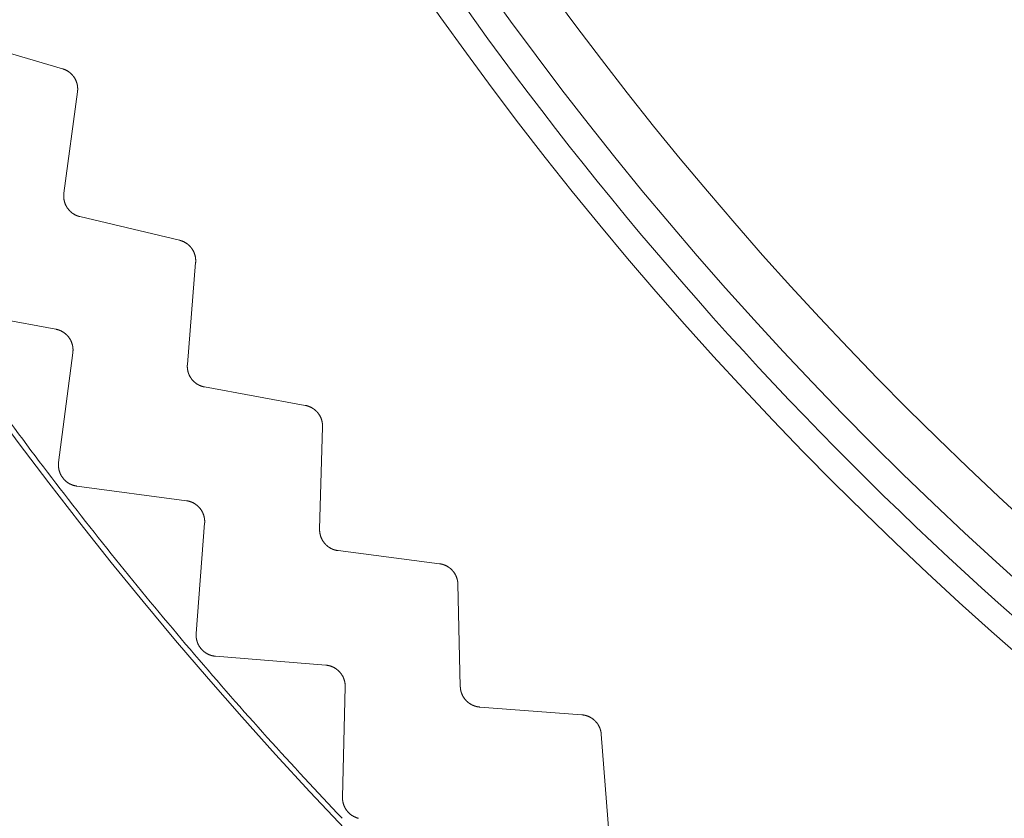
# Model space of a CAD drawing. Units: inches. Extents: x -6 to 103, y -12 to 70.
# Drawn here: x 31 to 31, y 10 to 10 of the extents above; entities that cross this region are included whole.
import ezdxf

# ---------------------------------------------------------------- set-up
doc = ezdxf.new("R2010")
doc.units = ezdxf.units.IN
doc.header["$MEASUREMENT"] = 0
doc.layers.add('1', color=7, linetype='Continuous', lineweight=0)
doc.layers.add('2', color=7, linetype='Continuous', lineweight=0)
doc.layers.add('9', color=7, linetype='Continuous')
doc.styles.add('DC_TEXTSTYLE5', font='arial.ttf', dxfattribs={"height": 0.8})
doc.dimstyles.get("Standard").update_dxf_attribs({"dimtxt": 0.18, "dimasz": 0.18, "dimexe": 0.18, "dimexo": 0.0625, "dimgap": 0.09, "dimtad": 0, "dimtih": 1, "dimtoh": 1, "dimdec": 4, "dimzin": 0, "dimdsep": 46, "dimtxsty": 'Standard', "dimcen": 0.09, "dimadec": 0, "dimazin": 0, "dimtfac": 1, "dimtdec": 4, "dimtofl": 0, "dimtmove": 0, "dimatfit": 3, "dimfxl": 0, "dimtolj": 1, "dimtzin": 0, "dimarcsym": 0})

# ---------------------------------------------------------------- blocks, each defined once
blk = doc.blocks.new('SE2')
at = {"layer": '9', "color": 7, "linetype": 'Continuous', "lineweight": 0, "ltscale": 0.125}
for p, q in [((186.50962, 107.67288), (186.41658, 107.70019)), ((186.5109, 107.55494), (186.5238, 107.65105)), ((186.62043, 107.51044), (186.52609, 107.53284)), ((186.62789, 107.39273), (186.63574, 107.48938)), ((186.50324, 107.42617), (186.40021, 107.44549)), ((186.50591, 107.3), (186.51938, 107.40396)), ((186.7396, 107.35402), (186.64422, 107.37145)), ((186.75321, 107.23686), (186.75599, 107.33378)), ((186.62698, 107.26373), (186.52308, 107.27763)), ((186.63625, 107.13788), (186.64426, 107.24239)), ((186.86679, 107.20404), (186.77063, 107.21646)), ((186.88651, 107.08776), (186.88422, 107.1847)), ((186.75905, 107.10798), (186.65457, 107.11643)), ((186.7749, 106.98279), (186.77742, 107.08758)), ((187.00166, 107.06093), (186.90498, 107.0683)), ((187.02744, 106.94584), (187.02007, 107.04252))]:
    blk.add_line(p, q, dxfattribs=at)
at = {"layer": '9', "color": 7, "linetype": 'Continuous', "lineweight": 0, "ltscale": 0.125, "flags": 128}
for points in [[(186.50962, 107.67288), (186.50984, 107.67282), (186.51007, 107.67275), (186.51029, 107.67267), (186.51051, 107.6726), (186.51074, 107.67252), (186.51096, 107.67244), (186.51118, 107.67235), (186.5114, 107.67227), (186.51162, 107.67218), (186.51184, 107.67209), (186.51205, 107.67199), (186.51227, 107.67189), (186.51248, 107.67179), (186.5127, 107.67169), (186.51291, 107.67159), (186.51312, 107.67148), (186.51333, 107.67137), (186.51354, 107.67126), (186.51375, 107.67115), (186.51395, 107.67103), (186.51416, 107.67091), (186.51436, 107.67079), (186.51456, 107.67067), (186.51476, 107.67054), (186.51496, 107.67041), (186.51515, 107.67028), (186.51535, 107.67015), (186.51554, 107.67001), (186.51573, 107.66988), (186.51592, 107.66974), (186.51611, 107.6696), (186.5163, 107.66945), (186.51648, 107.66931), (186.51666, 107.66916), (186.51685, 107.66901), (186.51703, 107.66885), (186.5172, 107.6687), (186.51738, 107.66854), (186.51756, 107.66838), (186.51773, 107.66822), (186.5179, 107.66805), (186.51807, 107.66789), (186.51823, 107.66772), (186.5184, 107.66755), (186.51856, 107.66738), (186.51872, 107.66721), (186.51888, 107.66703), (186.51904, 107.66685), (186.51919, 107.66667), (186.51935, 107.66649), (186.5195, 107.66631), (186.51965, 107.66613), (186.51979, 107.66594), (186.51993, 107.66576), (186.52008, 107.66557), (186.52021, 107.66538), (186.52035, 107.66518), (186.52048, 107.66499), (186.52062, 107.6648), (186.52075, 107.6646), (186.52087, 107.6644), (186.521, 107.6642), (186.52112, 107.664), (186.52124, 107.6638), (186.52136, 107.66359), (186.52147, 107.66338), (186.52159, 107.66318), (186.5217, 107.66297), (186.52181, 107.66276), (186.52191, 107.66255), (186.52202, 107.66233), (186.52212, 107.66212), (186.52221, 107.6619), (186.52231, 107.66169), (186.5224, 107.66147), (186.52249, 107.66125), (186.52258, 107.66103), (186.52267, 107.66081), (186.52275, 107.66059), (186.52283, 107.66037), (186.52291, 107.66014), (186.52298, 107.65992), (186.52306, 107.6597), (186.52312, 107.65947), (186.52319, 107.65925), (186.52326, 107.65902), (186.52332, 107.65879), (186.52337, 107.65856), (186.52343, 107.65833), (186.52348, 107.65811), (186.52353, 107.65787), (186.52358, 107.65764), (186.52363, 107.65741), (186.52367, 107.65718), (186.52371, 107.65695), (186.52374, 107.65671), (186.52378, 107.65648), (186.52381, 107.65624), (186.52384, 107.65601), (186.52386, 107.65577), (186.52389, 107.65554), (186.52391, 107.6553), (186.52393, 107.65507), (186.52394, 107.65483), (186.52395, 107.65459), (186.52396, 107.65436), (186.52397, 107.65412), (186.52397, 107.65388), (186.52397, 107.65365), (186.52397, 107.65341), (186.52397, 107.65318), (186.52396, 107.65294), (186.52395, 107.65271), (186.52394, 107.65247), (186.52392, 107.65223), (186.5239, 107.652), (186.52388, 107.65176), (186.52385, 107.65152), (186.52383, 107.65128), (186.5238, 107.65105)], [(186.5109, 107.55494), (186.51087, 107.5547), (186.51084, 107.55446), (186.51082, 107.55422), (186.5108, 107.55397), (186.51078, 107.55373), (186.51076, 107.55348), (186.51075, 107.55324), (186.51074, 107.553), (186.51073, 107.55275), (186.51073, 107.55251), (186.51073, 107.55226), (186.51073, 107.55201), (186.51073, 107.55177), (186.51074, 107.55152), (186.51075, 107.55128), (186.51077, 107.55103), (186.51078, 107.55079), (186.5108, 107.55054), (186.51082, 107.5503), (186.51085, 107.55006), (186.51088, 107.54981), (186.51091, 107.54957), (186.51094, 107.54933), (186.51098, 107.54909), (186.51102, 107.54885), (186.51107, 107.54861), (186.51111, 107.54837), (186.51116, 107.54813), (186.51121, 107.54789), (186.51127, 107.54765), (186.51133, 107.54741), (186.51139, 107.54718), (186.51145, 107.54694), (186.51152, 107.54671), (186.51159, 107.54647), (186.51166, 107.54624), (186.51174, 107.546), (186.51182, 107.54577), (186.5119, 107.54554), (186.51198, 107.54531), (186.51207, 107.54508), (186.51216, 107.54485), (186.51225, 107.54462), (186.51235, 107.5444), (186.51245, 107.54417), (186.51255, 107.54395), (186.51265, 107.54373), (186.51276, 107.54351), (186.51286, 107.54329), (186.51298, 107.54307), (186.51309, 107.54285), (186.51321, 107.54264), (186.51332, 107.54242), (186.51345, 107.54221), (186.51357, 107.542), (186.5137, 107.54179), (186.51383, 107.54159), (186.51396, 107.54138), (186.51409, 107.54118), (186.51423, 107.54098), (186.51437, 107.54078), (186.51451, 107.54058), (186.51466, 107.54038), (186.51481, 107.54018), (186.51496, 107.53999), (186.51511, 107.5398), (186.51526, 107.53961), (186.51542, 107.53942), (186.51558, 107.53923), (186.51574, 107.53905), (186.5159, 107.53886), (186.51607, 107.53868), (186.51624, 107.5385), (186.51641, 107.53833), (186.51658, 107.53815), (186.51675, 107.53798), (186.51693, 107.53781), (186.51711, 107.53764), (186.51729, 107.53748), (186.51747, 107.53731), (186.51765, 107.53715), (186.51784, 107.53699), (186.51803, 107.53684), (186.51822, 107.53669), (186.51841, 107.53653), (186.5186, 107.53639), (186.5188, 107.53624), (186.51899, 107.53609), (186.51919, 107.53595), (186.5194, 107.53581), (186.5196, 107.53567), (186.5198, 107.53554), (186.52001, 107.53541), (186.52022, 107.53528), (186.52043, 107.53515), (186.52064, 107.53503), (186.52085, 107.5349), (186.52107, 107.53478), (186.52128, 107.53467), (186.5215, 107.53455), (186.52172, 107.53444), (186.52194, 107.53433), (186.52216, 107.53422), (186.52238, 107.53412), (186.5226, 107.53402), (186.52283, 107.53392), (186.52305, 107.53383), (186.52328, 107.53373), (186.5235, 107.53364), (186.52373, 107.53356), (186.52396, 107.53347), (186.5242, 107.53339), (186.52443, 107.53331), (186.52466, 107.53324), (186.5249, 107.53316), (186.52514, 107.53309), (186.52538, 107.53303), (186.52561, 107.53296), (186.52585, 107.5329), (186.52609, 107.53284)], [(186.62043, 107.51044), (186.62066, 107.51038), (186.62089, 107.51032), (186.62112, 107.51026), (186.62135, 107.5102), (186.62157, 107.51013), (186.6218, 107.51006), (186.62202, 107.50999), (186.62225, 107.50992), (186.62247, 107.50984), (186.62269, 107.50976), (186.62291, 107.50967), (186.62313, 107.50959), (186.62335, 107.5095), (186.62357, 107.50941), (186.62379, 107.50932), (186.62401, 107.50922), (186.62422, 107.50912), (186.62444, 107.50902), (186.62465, 107.50892), (186.62486, 107.50881), (186.62507, 107.50871), (186.62528, 107.5086), (186.62549, 107.50848), (186.62569, 107.50837), (186.6259, 107.50825), (186.6261, 107.50813), (186.6263, 107.50801), (186.6265, 107.50788), (186.6267, 107.50776), (186.6269, 107.50763), (186.62709, 107.5075), (186.62729, 107.50736), (186.62748, 107.50722), (186.62767, 107.50709), (186.62786, 107.50694), (186.62805, 107.5068), (186.62823, 107.50665), (186.62842, 107.50651), (186.6286, 107.50636), (186.62878, 107.5062), (186.62896, 107.50605), (186.62914, 107.50589), (186.62931, 107.50573), (186.62949, 107.50557), (186.62966, 107.50541), (186.62983, 107.50525), (186.63, 107.50508), (186.63016, 107.50491), (186.63032, 107.50474), (186.63049, 107.50457), (186.63065, 107.50439), (186.6308, 107.50422), (186.63096, 107.50404), (186.63111, 107.50386), (186.63126, 107.50368), (186.63141, 107.5035), (186.63156, 107.50331), (186.6317, 107.50313), (186.63184, 107.50294), (186.63198, 107.50275), (186.63212, 107.50256), (186.63225, 107.50236), (186.63239, 107.50217), (186.63252, 107.50197), (186.63265, 107.50177), (186.63277, 107.50157), (186.6329, 107.50137), (186.63302, 107.50117), (186.63314, 107.50096), (186.63325, 107.50076), (186.63337, 107.50055), (186.63348, 107.50034), (186.63359, 107.50013), (186.6337, 107.49992), (186.6338, 107.49971), (186.6339, 107.4995), (186.634, 107.49928), (186.6341, 107.49907), (186.63419, 107.49885), (186.63429, 107.49863), (186.63438, 107.49841), (186.63446, 107.49819), (186.63455, 107.49797), (186.63463, 107.49775), (186.63471, 107.49753), (186.63478, 107.49731), (186.63485, 107.49708), (186.63492, 107.49686), (186.63499, 107.49663), (186.63506, 107.49641), (186.63512, 107.49618), (186.63518, 107.49595), (186.63524, 107.49572), (186.63529, 107.49549), (186.63534, 107.49526), (186.63539, 107.49503), (186.63544, 107.4948), (186.63548, 107.49456), (186.63552, 107.49433), (186.63556, 107.4941), (186.63559, 107.49386), (186.63563, 107.49363), (186.63566, 107.49339), (186.63568, 107.49316), (186.63571, 107.49292), (186.63573, 107.49269), (186.63575, 107.49245), (186.63577, 107.49222), (186.63578, 107.49198), (186.63579, 107.49174), (186.6358, 107.49151), (186.6358, 107.49127), (186.6358, 107.49104), (186.6358, 107.4908), (186.6358, 107.49057), (186.63579, 107.49033), (186.63578, 107.49009), (186.63577, 107.48985), (186.63576, 107.48961), (186.63574, 107.48938)], [(186.51938, 107.40396), (186.51941, 107.4042), (186.51943, 107.40445), (186.51946, 107.4047), (186.51948, 107.40495), (186.5195, 107.40521), (186.51951, 107.40546), (186.51952, 107.40571), (186.51953, 107.40596), (186.51954, 107.40621), (186.51954, 107.40647), (186.51954, 107.40672), (186.51953, 107.40697), (186.51953, 107.40722), (186.51952, 107.40748), (186.5195, 107.40773), (186.51949, 107.40798), (186.51947, 107.40823), (186.51944, 107.40848), (186.51942, 107.40873), (186.51939, 107.40899), (186.51936, 107.40924), (186.51932, 107.40948), (186.51928, 107.40973), (186.51924, 107.40998), (186.5192, 107.41023), (186.51915, 107.41048), (186.5191, 107.41072), (186.51904, 107.41097), (186.51898, 107.41121), (186.51892, 107.41145), (186.51886, 107.4117), (186.51879, 107.41194), (186.51872, 107.41218), (186.51865, 107.41242), (186.51857, 107.41266), (186.51849, 107.4129), (186.51841, 107.41314), (186.51833, 107.41338), (186.51824, 107.41362), (186.51815, 107.41385), (186.51805, 107.41409), (186.51796, 107.41432), (186.51786, 107.41455), (186.51775, 107.41478), (186.51765, 107.41501), (186.51754, 107.41524), (186.51743, 107.41547), (186.51731, 107.41569), (186.5172, 107.41591), (186.51708, 107.41614), (186.51696, 107.41636), (186.51683, 107.41657), (186.5167, 107.41679), (186.51657, 107.41701), (186.51644, 107.41722), (186.5163, 107.41743), (186.51617, 107.41764), (186.51602, 107.41785), (186.51588, 107.41805), (186.51573, 107.41826), (186.51558, 107.41846), (186.51543, 107.41866), (186.51528, 107.41886), (186.51512, 107.41906), (186.51496, 107.41926), (186.5148, 107.41945), (186.51463, 107.41964), (186.51447, 107.41983), (186.5143, 107.42002), (186.51413, 107.4202), (186.51395, 107.42039), (186.51378, 107.42057), (186.5136, 107.42075), (186.51342, 107.42092), (186.51323, 107.4211), (186.51305, 107.42127), (186.51286, 107.42144), (186.51267, 107.4216), (186.51248, 107.42177), (186.51229, 107.42193), (186.5121, 107.42209), (186.5119, 107.42224), (186.5117, 107.4224), (186.5115, 107.42255), (186.5113, 107.4227), (186.51109, 107.42284), (186.51089, 107.42299), (186.51068, 107.42313), (186.51047, 107.42327), (186.51025, 107.4234), (186.51004, 107.42354), (186.50982, 107.42367), (186.50961, 107.4238), (186.50939, 107.42392), (186.50917, 107.42405), (186.50894, 107.42417), (186.50872, 107.42428), (186.5085, 107.4244), (186.50827, 107.42451), (186.50804, 107.42462), (186.50781, 107.42472), (186.50758, 107.42483), (186.50735, 107.42493), (186.50712, 107.42502), (186.50689, 107.42512), (186.50665, 107.42521), (186.50642, 107.42529), (186.50618, 107.42538), (186.50594, 107.42546), (186.5057, 107.42554), (186.50545, 107.42562), (186.50521, 107.42569), (186.50497, 107.42576), (186.50472, 107.42583), (186.50448, 107.42589), (186.50423, 107.42595), (186.50398, 107.42601), (186.50373, 107.42607), (186.50349, 107.42612), (186.50324, 107.42617)], [(186.62789, 107.39273), (186.62787, 107.39248), (186.62786, 107.39224), (186.62785, 107.392), (186.62784, 107.39175), (186.62783, 107.39151), (186.62783, 107.39126), (186.62783, 107.39102), (186.62783, 107.39077), (186.62784, 107.39053), (186.62784, 107.39028), (186.62786, 107.39004), (186.62787, 107.38979), (186.62789, 107.38955), (186.62791, 107.3893), (186.62793, 107.38906), (186.62796, 107.38882), (186.62799, 107.38857), (186.62802, 107.38833), (186.62806, 107.38809), (186.6281, 107.38784), (186.62814, 107.3876), (186.62818, 107.38736), (186.62823, 107.38712), (186.62828, 107.38688), (186.62833, 107.38664), (186.62839, 107.38641), (186.62845, 107.38617), (186.62851, 107.38593), (186.62857, 107.3857), (186.62864, 107.38546), (186.62871, 107.38523), (186.62878, 107.385), (186.62886, 107.38476), (186.62894, 107.38453), (186.62902, 107.3843), (186.62911, 107.38407), (186.62919, 107.38384), (186.62928, 107.38362), (186.62938, 107.38339), (186.62947, 107.38316), (186.62957, 107.38294), (186.62967, 107.38272), (186.62978, 107.38249), (186.62989, 107.38227), (186.63, 107.38205), (186.63011, 107.38183), (186.63022, 107.38162), (186.63034, 107.3814), (186.63046, 107.38119), (186.63058, 107.38098), (186.63071, 107.38077), (186.63084, 107.38056), (186.63097, 107.38035), (186.6311, 107.38015), (186.63123, 107.37994), (186.63137, 107.37974), (186.63151, 107.37954), (186.63165, 107.37935), (186.6318, 107.37915), (186.63195, 107.37895), (186.6321, 107.37876), (186.63225, 107.37857), (186.6324, 107.37838), (186.63256, 107.37819), (186.63272, 107.37801), (186.63288, 107.37782), (186.63305, 107.37764), (186.63321, 107.37746), (186.63338, 107.37728), (186.63355, 107.3771), (186.63373, 107.37693), (186.6339, 107.37676), (186.63408, 107.37659), (186.63426, 107.37642), (186.63444, 107.37626), (186.63462, 107.37609), (186.63481, 107.37593), (186.63499, 107.37577), (186.63518, 107.37562), (186.63537, 107.37547), (186.63556, 107.37531), (186.63576, 107.37517), (186.63595, 107.37502), (186.63615, 107.37488), (186.63635, 107.37474), (186.63655, 107.3746), (186.63675, 107.37446), (186.63696, 107.37433), (186.63717, 107.3742), (186.63737, 107.37407), (186.63758, 107.37394), (186.6378, 107.37382), (186.63801, 107.37369), (186.63822, 107.37358), (186.63844, 107.37346), (186.63866, 107.37335), (186.63888, 107.37323), (186.6391, 107.37313), (186.63932, 107.37302), (186.63954, 107.37292), (186.63976, 107.37282), (186.63999, 107.37272), (186.64021, 107.37263), (186.64044, 107.37253), (186.64067, 107.37244), (186.6409, 107.37236), (186.64113, 107.37228), (186.64136, 107.37219), (186.64159, 107.37212), (186.64182, 107.37204), (186.64206, 107.37197), (186.6423, 107.3719), (186.64253, 107.37183), (186.64277, 107.37177), (186.64301, 107.37171), (186.64325, 107.37165), (186.64349, 107.3716), (186.64373, 107.37155), (186.64397, 107.3715), (186.64422, 107.37145)], [(186.7396, 107.35402), (186.73983, 107.35397), (186.74006, 107.35393), (186.7403, 107.35388), (186.74053, 107.35382), (186.74075, 107.35377), (186.74098, 107.35371), (186.74121, 107.35365), (186.74144, 107.35359), (186.74167, 107.35352), (186.74189, 107.35345), (186.74212, 107.35338), (186.74234, 107.35331), (186.74257, 107.35323), (186.74279, 107.35315), (186.74301, 107.35307), (186.74323, 107.35299), (186.74345, 107.3529), (186.74367, 107.35281), (186.74389, 107.35272), (186.74411, 107.35263), (186.74432, 107.35253), (186.74454, 107.35243), (186.74475, 107.35233), (186.74496, 107.35222), (186.74517, 107.35212), (186.74538, 107.35201), (186.74559, 107.3519), (186.7458, 107.35178), (186.746, 107.35167), (186.7462, 107.35155), (186.74641, 107.35143), (186.74661, 107.3513), (186.74681, 107.35117), (186.747, 107.35105), (186.7472, 107.35091), (186.74739, 107.35078), (186.74759, 107.35065), (186.74778, 107.35051), (186.74797, 107.35037), (186.74816, 107.35022), (186.74835, 107.35008), (186.74853, 107.34993), (186.74871, 107.34978), (186.7489, 107.34963), (186.74908, 107.34948), (186.74925, 107.34932), (186.74943, 107.34916), (186.74961, 107.349), (186.74978, 107.34884), (186.74995, 107.34868), (186.75012, 107.34851), (186.75028, 107.34835), (186.75045, 107.34818), (186.75061, 107.348), (186.75077, 107.34783), (186.75093, 107.34766), (186.75108, 107.34748), (186.75124, 107.3473), (186.75139, 107.34712), (186.75154, 107.34694), (186.75168, 107.34676), (186.75183, 107.34657), (186.75197, 107.34638), (186.75211, 107.34619), (186.75225, 107.346), (186.75239, 107.34581), (186.75252, 107.34561), (186.75265, 107.34542), (186.75278, 107.34522), (186.75291, 107.34502), (186.75304, 107.34482), (186.75316, 107.34462), (186.75328, 107.34441), (186.7534, 107.34421), (186.75351, 107.344), (186.75363, 107.34379), (186.75374, 107.34358), (186.75385, 107.34337), (186.75395, 107.34316), (186.75405, 107.34295), (186.75415, 107.34274), (186.75425, 107.34252), (186.75435, 107.34231), (186.75444, 107.34209), (186.75453, 107.34187), (186.75462, 107.34165), (186.7547, 107.34143), (186.75478, 107.34121), (186.75486, 107.34099), (186.75494, 107.34077), (186.75501, 107.34054), (186.75508, 107.34032), (186.75515, 107.34009), (186.75522, 107.33987), (186.75528, 107.33964), (186.75534, 107.33941), (186.7554, 107.33918), (186.75546, 107.33895), (186.75551, 107.33872), (186.75556, 107.33849), (186.75561, 107.33826), (186.75565, 107.33802), (186.7557, 107.33779), (186.75574, 107.33756), (186.75577, 107.33732), (186.75581, 107.33709), (186.75584, 107.33686), (186.75587, 107.33662), (186.75589, 107.33639), (186.75591, 107.33615), (186.75593, 107.33592), (186.75595, 107.33568), (186.75597, 107.33545), (186.75598, 107.33521), (186.75599, 107.33497), (186.75599, 107.33474), (186.756, 107.3345), (186.756, 107.33426), (186.75599, 107.33402), (186.75599, 107.33378)], [(186.52308, 107.27763), (186.52283, 107.27766), (186.52257, 107.2777), (186.52231, 107.27775), (186.52206, 107.27779), (186.5218, 107.27784), (186.52155, 107.2779), (186.52129, 107.27795), (186.52104, 107.27801), (186.52078, 107.27808), (186.52053, 107.27814), (186.52028, 107.27821), (186.52003, 107.27828), (186.51978, 107.27836), (186.51953, 107.27844), (186.51928, 107.27852), (186.51904, 107.27861), (186.51879, 107.2787), (186.51855, 107.27879), (186.5183, 107.27888), (186.51806, 107.27898), (186.51782, 107.27908), (186.51758, 107.27919), (186.51734, 107.2793), (186.51711, 107.27941), (186.51688, 107.27952), (186.51664, 107.27964), (186.51641, 107.27976), (186.51618, 107.27988), (186.51596, 107.28001), (186.51573, 107.28013), (186.51551, 107.28027), (186.51528, 107.2804), (186.51506, 107.28054), (186.51484, 107.28068), (186.51462, 107.28082), (186.51441, 107.28097), (186.51419, 107.28112), (186.51398, 107.28127), (186.51377, 107.28143), (186.51356, 107.28159), (186.51336, 107.28175), (186.51315, 107.28191), (186.51295, 107.28207), (186.51275, 107.28224), (186.51255, 107.28241), (186.51236, 107.28259), (186.51216, 107.28276), (186.51197, 107.28294), (186.51179, 107.28312), (186.5116, 107.2833), (186.51142, 107.28349), (186.51124, 107.28367), (186.51106, 107.28386), (186.51089, 107.28406), (186.51071, 107.28425), (186.51054, 107.28445), (186.51037, 107.28465), (186.51021, 107.28485), (186.51005, 107.28505), (186.50989, 107.28526), (186.50973, 107.28547), (186.50957, 107.28568), (186.50942, 107.28589), (186.50927, 107.2861), (186.50913, 107.28632), (186.50898, 107.28654), (186.50884, 107.28676), (186.5087, 107.28698), (186.50857, 107.2872), (186.50843, 107.28743), (186.5083, 107.28765), (186.50818, 107.28788), (186.50806, 107.28811), (186.50793, 107.28834), (186.50782, 107.28858), (186.5077, 107.28881), (186.50759, 107.28904), (186.50749, 107.28928), (186.50738, 107.28952), (186.50728, 107.28976), (186.50718, 107.29), (186.50709, 107.29024), (186.507, 107.29049), (186.50691, 107.29073), (186.50682, 107.29098), (186.50674, 107.29122), (186.50666, 107.29147), (186.50658, 107.29172), (186.50651, 107.29197), (186.50644, 107.29223), (186.50637, 107.29248), (186.50631, 107.29273), (186.50625, 107.29299), (186.50619, 107.29324), (186.50614, 107.2935), (186.50609, 107.29375), (186.50604, 107.29401), (186.506, 107.29427), (186.50596, 107.29453), (186.50592, 107.29478), (186.50589, 107.29504), (186.50586, 107.2953), (186.50584, 107.29556), (186.50581, 107.29582), (186.50579, 107.29608), (186.50578, 107.29634), (186.50577, 107.2966), (186.50576, 107.29686), (186.50575, 107.29713), (186.50575, 107.29739), (186.50575, 107.29765), (186.50575, 107.29791), (186.50576, 107.29818), (186.50577, 107.29844), (186.50579, 107.2987), (186.50581, 107.29896), (186.50583, 107.29922), (186.50585, 107.29948), (186.50588, 107.29974), (186.50591, 107.3)], [(186.64426, 107.24239), (186.64427, 107.24264), (186.64429, 107.24289), (186.6443, 107.24314), (186.64431, 107.24339), (186.64431, 107.24364), (186.64431, 107.2439), (186.64431, 107.24415), (186.64431, 107.2444), (186.6443, 107.24465), (186.64429, 107.24491), (186.64427, 107.24516), (186.64426, 107.24541), (186.64424, 107.24566), (186.64421, 107.24591), (186.64419, 107.24616), (186.64416, 107.24641), (186.64412, 107.24667), (186.64409, 107.24692), (186.64405, 107.24716), (186.644, 107.24741), (186.64396, 107.24766), (186.64391, 107.24791), (186.64386, 107.24815), (186.6438, 107.2484), (186.64375, 107.24864), (186.64369, 107.24889), (186.64362, 107.24913), (186.64355, 107.24937), (186.64348, 107.24961), (186.64341, 107.24985), (186.64334, 107.25009), (186.64326, 107.25033), (186.64317, 107.25057), (186.64309, 107.25081), (186.643, 107.25105), (186.64291, 107.25128), (186.64281, 107.25151), (186.64271, 107.25175), (186.64261, 107.25198), (186.64251, 107.25221), (186.6424, 107.25244), (186.6423, 107.25267), (186.64218, 107.25289), (186.64207, 107.25312), (186.64195, 107.25334), (186.64183, 107.25356), (186.64171, 107.25378), (186.64158, 107.254), (186.64145, 107.25422), (186.64132, 107.25443), (186.64119, 107.25465), (186.64105, 107.25486), (186.64092, 107.25507), (186.64077, 107.25527), (186.64063, 107.25548), (186.64048, 107.25568), (186.64033, 107.25589), (186.64018, 107.25609), (186.64003, 107.25629), (186.63987, 107.25648), (186.63971, 107.25668), (186.63955, 107.25687), (186.63938, 107.25706), (186.63921, 107.25725), (186.63904, 107.25744), (186.63887, 107.25762), (186.6387, 107.25781), (186.63852, 107.25799), (186.63834, 107.25816), (186.63816, 107.25834), (186.63798, 107.25851), (186.63779, 107.25869), (186.63761, 107.25885), (186.63742, 107.25902), (186.63722, 107.25918), (186.63703, 107.25935), (186.63684, 107.25951), (186.63664, 107.25966), (186.63644, 107.25981), (186.63624, 107.25997), (186.63604, 107.26011), (186.63583, 107.26026), (186.63563, 107.2604), (186.63542, 107.26054), (186.63521, 107.26068), (186.635, 107.26082), (186.63478, 107.26095), (186.63457, 107.26108), (186.63435, 107.26121), (186.63413, 107.26133), (186.63391, 107.26146), (186.63368, 107.26158), (186.63346, 107.26169), (186.63324, 107.26181), (186.63301, 107.26192), (186.63278, 107.26203), (186.63255, 107.26213), (186.63232, 107.26223), (186.63209, 107.26233), (186.63186, 107.26243), (186.63162, 107.26252), (186.63139, 107.26261), (186.63115, 107.2627), (186.63091, 107.26279), (186.63068, 107.26287), (186.63044, 107.26295), (186.6302, 107.26302), (186.62995, 107.26309), (186.62971, 107.26316), (186.62947, 107.26323), (186.62922, 107.26329), (186.62897, 107.26336), (186.62873, 107.26341), (186.62848, 107.26347), (186.62823, 107.26352), (186.62798, 107.26357), (186.62773, 107.26361), (186.62748, 107.26365), (186.62723, 107.26369), (186.62698, 107.26373)], [(186.75321, 107.23686), (186.7532, 107.23661), (186.7532, 107.23637), (186.7532, 107.23612), (186.75321, 107.23588), (186.75321, 107.23563), (186.75322, 107.23539), (186.75324, 107.23515), (186.75325, 107.2349), (186.75327, 107.23466), (186.75329, 107.23441), (186.75332, 107.23417), (186.75334, 107.23392), (186.75337, 107.23368), (186.75341, 107.23344), (186.75344, 107.2332), (186.75348, 107.23295), (186.75352, 107.23271), (186.75357, 107.23247), (186.75362, 107.23223), (186.75367, 107.23199), (186.75372, 107.23175), (186.75378, 107.23151), (186.75384, 107.23128), (186.7539, 107.23104), (186.75397, 107.2308), (186.75404, 107.23057), (186.75411, 107.23034), (186.75418, 107.2301), (186.75426, 107.22987), (186.75434, 107.22964), (186.75442, 107.22941), (186.75451, 107.22918), (186.75459, 107.22895), (186.75468, 107.22873), (186.75478, 107.2285), (186.75488, 107.22828), (186.75498, 107.22805), (186.75508, 107.22783), (186.75518, 107.22761), (186.75529, 107.22739), (186.7554, 107.22717), (186.75552, 107.22695), (186.75563, 107.22673), (186.75575, 107.22652), (186.75587, 107.22631), (186.75599, 107.22609), (186.75612, 107.22588), (186.75625, 107.22568), (186.75638, 107.22547), (186.75651, 107.22526), (186.75665, 107.22506), (186.75679, 107.22486), (186.75693, 107.22466), (186.75707, 107.22446), (186.75722, 107.22427), (186.75736, 107.22407), (186.75751, 107.22388), (186.75767, 107.22369), (186.75782, 107.2235), (186.75798, 107.22331), (186.75814, 107.22313), (186.7583, 107.22295), (186.75847, 107.22276), (186.75864, 107.22258), (186.7588, 107.22241), (186.75898, 107.22223), (186.75915, 107.22206), (186.75933, 107.22189), (186.7595, 107.22172), (186.75968, 107.22155), (186.75986, 107.22139), (186.76005, 107.22122), (186.76023, 107.22106), (186.76042, 107.22091), (186.76061, 107.22075), (186.7608, 107.2206), (186.761, 107.22045), (186.76119, 107.2203), (186.76139, 107.22015), (186.76158, 107.22001), (186.76178, 107.21987), (186.76199, 107.21973), (186.76219, 107.2196), (186.76239, 107.21946), (186.7626, 107.21933), (186.76281, 107.2192), (186.76302, 107.21908), (186.76323, 107.21896), (186.76344, 107.21884), (186.76366, 107.21872), (186.76387, 107.2186), (186.76409, 107.21849), (186.76431, 107.21838), (186.76453, 107.21827), (186.76475, 107.21817), (186.76498, 107.21806), (186.7652, 107.21797), (186.76542, 107.21787), (186.76565, 107.21777), (186.76588, 107.21768), (186.76611, 107.2176), (186.76634, 107.21751), (186.76657, 107.21743), (186.7668, 107.21735), (186.76703, 107.21727), (186.76727, 107.2172), (186.7675, 107.21712), (186.76773, 107.21706), (186.76797, 107.21699), (186.7682, 107.21693), (186.76844, 107.21687), (186.76868, 107.21681), (186.76892, 107.21676), (186.76917, 107.21671), (186.76941, 107.21666), (186.76965, 107.21661), (186.76989, 107.21657), (186.77014, 107.21653), (186.77038, 107.2165), (186.77063, 107.21646)], [(186.86679, 107.20404), (186.86703, 107.20401), (186.86726, 107.20398), (186.86749, 107.20394), (186.86773, 107.2039), (186.86796, 107.20386), (186.86819, 107.20381), (186.86842, 107.20376), (186.86865, 107.20371), (186.86888, 107.20366), (186.86911, 107.2036), (186.86934, 107.20354), (186.86957, 107.20348), (186.8698, 107.20342), (186.87002, 107.20335), (186.87025, 107.20328), (186.87047, 107.20321), (186.8707, 107.20313), (186.87092, 107.20305), (186.87115, 107.20297), (186.87137, 107.20289), (186.87159, 107.20281), (186.87181, 107.20272), (186.87202, 107.20263), (186.87224, 107.20253), (186.87246, 107.20244), (186.87267, 107.20234), (186.87288, 107.20224), (186.8731, 107.20214), (186.87331, 107.20203), (186.87352, 107.20192), (186.87372, 107.20181), (186.87393, 107.2017), (186.87414, 107.20158), (186.87434, 107.20147), (186.87454, 107.20135), (186.87474, 107.20122), (186.87494, 107.2011), (186.87514, 107.20097), (186.87534, 107.20084), (186.87554, 107.20071), (186.87573, 107.20057), (186.87592, 107.20043), (186.87611, 107.20029), (186.8763, 107.20015), (186.87649, 107.20001), (186.87668, 107.19986), (186.87686, 107.19971), (186.87705, 107.19956), (186.87723, 107.19941), (186.87741, 107.19926), (186.87758, 107.1991), (186.87776, 107.19894), (186.87793, 107.19878), (186.8781, 107.19862), (186.87827, 107.19845), (186.87844, 107.19829), (186.8786, 107.19812), (186.87876, 107.19795), (186.87892, 107.19778), (186.87908, 107.1976), (186.87924, 107.19743), (186.87939, 107.19725), (186.87955, 107.19707), (186.8797, 107.19689), (186.87985, 107.1967), (186.87999, 107.19652), (186.88014, 107.19633), (186.88028, 107.19614), (186.88042, 107.19595), (186.88056, 107.19576), (186.88069, 107.19556), (186.88082, 107.19537), (186.88096, 107.19517), (186.88108, 107.19497), (186.88121, 107.19477), (186.88133, 107.19457), (186.88146, 107.19437), (186.88157, 107.19416), (186.88169, 107.19396), (186.8818, 107.19375), (186.88192, 107.19354), (186.88203, 107.19333), (186.88213, 107.19312), (186.88224, 107.19291), (186.88234, 107.1927), (186.88243, 107.19248), (186.88253, 107.19227), (186.88262, 107.19205), (186.88271, 107.19184), (186.8828, 107.19162), (186.88289, 107.1914), (186.88297, 107.19118), (186.88305, 107.19095), (186.88313, 107.19073), (186.88321, 107.19051), (186.88328, 107.19028), (186.88335, 107.19006), (186.88342, 107.18983), (186.88348, 107.1896), (186.88354, 107.18937), (186.8836, 107.18914), (186.88366, 107.18891), (186.88372, 107.18868), (186.88377, 107.18845), (186.88382, 107.18822), (186.88386, 107.18799), (186.88391, 107.18776), (186.88395, 107.18752), (186.88398, 107.18729), (186.88402, 107.18706), (186.88405, 107.18682), (186.88408, 107.18659), (186.88411, 107.18636), (186.88413, 107.18612), (186.88415, 107.18589), (186.88417, 107.18565), (186.88419, 107.18541), (186.8842, 107.18517), (186.88421, 107.18493), (186.88422, 107.1847)], [(186.65457, 107.11643), (186.65431, 107.11645), (186.65405, 107.11648), (186.65379, 107.11651), (186.65354, 107.11654), (186.65328, 107.11658), (186.65302, 107.11662), (186.65276, 107.11666), (186.65251, 107.11671), (186.65225, 107.11676), (186.65199, 107.11681), (186.65174, 107.11687), (186.65148, 107.11692), (186.65123, 107.11699), (186.65098, 107.11705), (186.65073, 107.11712), (186.65048, 107.1172), (186.65023, 107.11727), (186.64998, 107.11735), (186.64973, 107.11743), (186.64948, 107.11752), (186.64924, 107.11761), (186.64899, 107.1177), (186.64875, 107.11779), (186.64851, 107.11789), (186.64827, 107.11799), (186.64803, 107.1181), (186.6478, 107.11821), (186.64756, 107.11832), (186.64733, 107.11843), (186.6471, 107.11855), (186.64686, 107.11867), (186.64663, 107.11879), (186.64641, 107.11892), (186.64618, 107.11905), (186.64595, 107.11918), (186.64573, 107.11931), (186.64551, 107.11945), (186.64529, 107.11959), (186.64507, 107.11974), (186.64485, 107.11988), (186.64464, 107.12003), (186.64443, 107.12018), (186.64422, 107.12034), (186.64401, 107.1205), (186.6438, 107.12066), (186.6436, 107.12082), (186.6434, 107.12098), (186.6432, 107.12115), (186.643, 107.12132), (186.64281, 107.12149), (186.64261, 107.12167), (186.64242, 107.12185), (186.64224, 107.12203), (186.64205, 107.12221), (186.64187, 107.1224), (186.64169, 107.12258), (186.64151, 107.12277), (186.64134, 107.12297), (186.64116, 107.12316), (186.64099, 107.12336), (186.64082, 107.12356), (186.64066, 107.12376), (186.64049, 107.12396), (186.64033, 107.12417), (186.64018, 107.12438), (186.64002, 107.12459), (186.63987, 107.1248), (186.63972, 107.12501), (186.63957, 107.12523), (186.63943, 107.12545), (186.63929, 107.12567), (186.63915, 107.12589), (186.63901, 107.12611), (186.63888, 107.12634), (186.63875, 107.12656), (186.63863, 107.12679), (186.6385, 107.12702), (186.63838, 107.12725), (186.63827, 107.12748), (186.63815, 107.12772), (186.63804, 107.12795), (186.63793, 107.12819), (186.63783, 107.12843), (186.63773, 107.12867), (186.63763, 107.12891), (186.63753, 107.12915), (186.63744, 107.1294), (186.63735, 107.12964), (186.63727, 107.12989), (186.63718, 107.13014), (186.63711, 107.13039), (186.63703, 107.13064), (186.63696, 107.13089), (186.63689, 107.13114), (186.63682, 107.13139), (186.63676, 107.13164), (186.6367, 107.1319), (186.63664, 107.13215), (186.63659, 107.13241), (186.63654, 107.13266), (186.63649, 107.13292), (186.63645, 107.13318), (186.63641, 107.13343), (186.63637, 107.13369), (186.63634, 107.13395), (186.63631, 107.13421), (186.63628, 107.13447), (186.63626, 107.13473), (186.63624, 107.13499), (186.63622, 107.13526), (186.63621, 107.13552), (186.6362, 107.13578), (186.6362, 107.13604), (186.63619, 107.13631), (186.63619, 107.13657), (186.6362, 107.13683), (186.63621, 107.13709), (186.63622, 107.13735), (186.63623, 107.13762), (186.63625, 107.13788)], [(186.77742, 107.08758), (186.77742, 107.08783), (186.77743, 107.08808), (186.77742, 107.08833), (186.77742, 107.08859), (186.77741, 107.08884), (186.7774, 107.08909), (186.77738, 107.08934), (186.77737, 107.08959), (186.77734, 107.08984), (186.77732, 107.0901), (186.77729, 107.09035), (186.77726, 107.0906), (186.77723, 107.09085), (186.77719, 107.0911), (186.77715, 107.09135), (186.77711, 107.0916), (186.77706, 107.09184), (186.77701, 107.09209), (186.77696, 107.09234), (186.77691, 107.09258), (186.77685, 107.09283), (186.77679, 107.09307), (186.77672, 107.09332), (186.77665, 107.09356), (186.77658, 107.0938), (186.77651, 107.09404), (186.77643, 107.09428), (186.77635, 107.09452), (186.77627, 107.09476), (186.77619, 107.09499), (186.7761, 107.09523), (186.77601, 107.09546), (186.77591, 107.0957), (186.77581, 107.09593), (186.77571, 107.09616), (186.77561, 107.09639), (186.7755, 107.09662), (186.77539, 107.09684), (186.77528, 107.09707), (186.77516, 107.0973), (186.77505, 107.09752), (186.77492, 107.09774), (186.7748, 107.09796), (186.77467, 107.09818), (186.77455, 107.0984), (186.77441, 107.09861), (186.77428, 107.09883), (186.77414, 107.09904), (186.774, 107.09925), (186.77386, 107.09945), (186.77372, 107.09966), (186.77357, 107.09986), (186.77342, 107.10007), (186.77327, 107.10027), (186.77311, 107.10046), (186.77296, 107.10066), (186.7728, 107.10085), (186.77263, 107.10105), (186.77247, 107.10124), (186.7723, 107.10143), (186.77213, 107.10161), (186.77196, 107.1018), (186.77179, 107.10198), (186.77161, 107.10216), (186.77143, 107.10234), (186.77125, 107.10251), (186.77106, 107.10268), (186.77088, 107.10286), (186.77069, 107.10302), (186.7705, 107.10319), (186.77031, 107.10335), (186.77011, 107.10352), (186.76992, 107.10367), (186.76972, 107.10383), (186.76952, 107.10398), (186.76932, 107.10414), (186.76912, 107.10428), (186.76891, 107.10443), (186.7687, 107.10457), (186.7685, 107.10471), (186.76829, 107.10485), (186.76807, 107.10499), (186.76786, 107.10512), (186.76764, 107.10525), (186.76743, 107.10537), (186.76721, 107.1055), (186.76699, 107.10562), (186.76676, 107.10574), (186.76654, 107.10586), (186.76631, 107.10597), (186.76609, 107.10608), (186.76586, 107.10619), (186.76563, 107.10629), (186.7654, 107.10639), (186.76517, 107.10649), (186.76493, 107.10659), (186.7647, 107.10668), (186.76446, 107.10677), (186.76423, 107.10686), (186.76399, 107.10694), (186.76375, 107.10703), (186.76351, 107.1071), (186.76327, 107.10718), (186.76303, 107.10725), (186.76279, 107.10732), (186.76254, 107.10739), (186.7623, 107.10745), (186.76205, 107.10751), (186.76181, 107.10757), (186.76156, 107.10762), (186.76131, 107.10767), (186.76106, 107.10772), (186.76081, 107.10776), (186.76056, 107.1078), (186.76031, 107.10784), (186.76006, 107.10788), (186.75981, 107.10791), (186.75955, 107.10794), (186.7593, 107.10796), (186.75905, 107.10798)], [(186.88651, 107.08776), (186.88652, 107.08751), (186.88653, 107.08727), (186.88655, 107.08703), (186.88656, 107.08678), (186.88658, 107.08654), (186.8866, 107.08629), (186.88663, 107.08605), (186.88666, 107.08581), (186.88669, 107.08556), (186.88672, 107.08532), (186.88676, 107.08508), (186.8868, 107.08484), (186.88684, 107.0846), (186.88689, 107.08435), (186.88694, 107.08411), (186.88699, 107.08387), (186.88705, 107.08363), (186.8871, 107.0834), (186.88716, 107.08316), (186.88723, 107.08292), (186.88729, 107.08269), (186.88736, 107.08245), (186.88743, 107.08222), (186.88751, 107.08198), (186.88759, 107.08175), (186.88767, 107.08152), (186.88775, 107.08129), (186.88784, 107.08107), (186.88793, 107.08084), (186.88802, 107.08061), (186.88811, 107.08039), (186.88821, 107.08016), (186.88831, 107.07994), (186.88841, 107.07972), (186.88852, 107.0795), (186.88863, 107.07928), (186.88874, 107.07906), (186.88885, 107.07884), (186.88897, 107.07862), (186.88909, 107.07841), (186.88921, 107.0782), (186.88934, 107.07799), (186.88946, 107.07778), (186.88959, 107.07757), (186.88972, 107.07736), (186.88986, 107.07716), (186.88999, 107.07695), (186.89013, 107.07675), (186.89028, 107.07655), (186.89042, 107.07635), (186.89057, 107.07616), (186.89072, 107.07596), (186.89087, 107.07577), (186.89102, 107.07558), (186.89117, 107.07539), (186.89133, 107.07521), (186.89149, 107.07502), (186.89166, 107.07484), (186.89182, 107.07466), (186.89199, 107.07448), (186.89216, 107.07431), (186.89233, 107.07413), (186.8925, 107.07396), (186.89268, 107.07379), (186.89286, 107.07362), (186.89304, 107.07345), (186.89322, 107.07329), (186.8934, 107.07313), (186.89359, 107.07297), (186.89378, 107.07281), (186.89397, 107.07266), (186.89416, 107.0725), (186.89436, 107.07235), (186.89455, 107.07221), (186.89475, 107.07206), (186.89495, 107.07192), (186.89515, 107.07178), (186.89535, 107.07164), (186.89555, 107.0715), (186.89576, 107.07137), (186.89597, 107.07124), (186.89617, 107.07111), (186.89638, 107.07099), (186.8966, 107.07087), (186.89681, 107.07075), (186.89702, 107.07063), (186.89724, 107.07052), (186.89746, 107.07041), (186.89768, 107.0703), (186.8979, 107.07019), (186.89812, 107.07009), (186.89834, 107.06998), (186.89857, 107.06989), (186.89879, 107.06979), (186.89902, 107.0697), (186.89925, 107.06961), (186.89948, 107.06952), (186.89971, 107.06943), (186.89994, 107.06935), (186.90017, 107.06927), (186.9004, 107.0692), (186.90064, 107.06912), (186.90087, 107.06905), (186.90111, 107.06899), (186.90134, 107.06892), (186.90158, 107.06886), (186.90182, 107.0688), (186.90205, 107.06874), (186.90229, 107.06869), (186.90253, 107.06864), (186.90277, 107.06859), (186.90302, 107.06855), (186.90326, 107.06851), (186.9035, 107.06847), (186.90375, 107.06844), (186.90399, 107.0684), (186.90424, 107.06837), (186.90448, 107.06835), (186.90473, 107.06832), (186.90498, 107.0683)], [(187.00166, 107.06093), (187.0019, 107.06091), (187.00213, 107.06089), (187.00236, 107.06087), (187.0026, 107.06084), (187.00283, 107.06081), (187.00307, 107.06078), (187.0033, 107.06074), (187.00353, 107.0607), (187.00376, 107.06066), (187.004, 107.06062), (187.00423, 107.06057), (187.00446, 107.06052), (187.00469, 107.06047), (187.00492, 107.06041), (187.00515, 107.06035), (187.00538, 107.06029), (187.00561, 107.06023), (187.00584, 107.06016), (187.00606, 107.06009), (187.00629, 107.06002), (187.00651, 107.05995), (187.00674, 107.05987), (187.00696, 107.05979), (187.00718, 107.05971), (187.0074, 107.05963), (187.00762, 107.05954), (187.00784, 107.05945), (187.00805, 107.05936), (187.00827, 107.05927), (187.00848, 107.05917), (187.0087, 107.05907), (187.00891, 107.05897), (187.00912, 107.05886), (187.00933, 107.05875), (187.00954, 107.05864), (187.00975, 107.05853), (187.00995, 107.05842), (187.01016, 107.0583), (187.01036, 107.05818), (187.01057, 107.05806), (187.01077, 107.05793), (187.01097, 107.05781), (187.01116, 107.05768), (187.01136, 107.05754), (187.01156, 107.05741), (187.01175, 107.05727), (187.01194, 107.05714), (187.01213, 107.057), (187.01232, 107.05685), (187.01251, 107.05671), (187.01269, 107.05656), (187.01288, 107.05641), (187.01306, 107.05626), (187.01324, 107.05611), (187.01341, 107.05595), (187.01359, 107.05579), (187.01376, 107.05564), (187.01393, 107.05547), (187.0141, 107.05531), (187.01427, 107.05515), (187.01443, 107.05498), (187.0146, 107.05481), (187.01476, 107.05464), (187.01492, 107.05446), (187.01508, 107.05429), (187.01523, 107.05411), (187.01539, 107.05393), (187.01554, 107.05375), (187.01569, 107.05356), (187.01584, 107.05338), (187.01598, 107.05319), (187.01613, 107.053), (187.01627, 107.05281), (187.01641, 107.05262), (187.01654, 107.05243), (187.01668, 107.05223), (187.01681, 107.05204), (187.01694, 107.05184), (187.01706, 107.05164), (187.01719, 107.05144), (187.01731, 107.05124), (187.01743, 107.05103), (187.01755, 107.05083), (187.01766, 107.05062), (187.01777, 107.05042), (187.01788, 107.05021), (187.01799, 107.05), (187.0181, 107.04979), (187.0182, 107.04958), (187.0183, 107.04936), (187.01839, 107.04915), (187.01849, 107.04893), (187.01858, 107.04871), (187.01867, 107.04849), (187.01876, 107.04827), (187.01884, 107.04805), (187.01893, 107.04783), (187.019, 107.04761), (187.01908, 107.04738), (187.01916, 107.04716), (187.01923, 107.04693), (187.0193, 107.04671), (187.01936, 107.04648), (187.01943, 107.04625), (187.01949, 107.04602), (187.01954, 107.0458), (187.0196, 107.04557), (187.01965, 107.04533), (187.0197, 107.0451), (187.01975, 107.04487), (187.01979, 107.04464), (187.01984, 107.04441), (187.01988, 107.04418), (187.01991, 107.04394), (187.01994, 107.04371), (187.01998, 107.04347), (187.02, 107.04324), (187.02003, 107.043), (187.02005, 107.04276), (187.02007, 107.04252)], [(186.79018, 106.96288), (186.78993, 106.96295), (186.78968, 106.96301), (186.78943, 106.96308), (186.78918, 106.96316), (186.78893, 106.96323), (186.78868, 106.96331), (186.78843, 106.96339), (186.78818, 106.96348), (186.78794, 106.96357), (186.7877, 106.96366), (186.78746, 106.96375), (186.78721, 106.96385), (186.78698, 106.96395), (186.78674, 106.96406), (186.7865, 106.96416), (186.78626, 106.96428), (186.78603, 106.96439), (186.7858, 106.96451), (186.78556, 106.96463), (186.78533, 106.96475), (186.78511, 106.96488), (186.78488, 106.96501), (186.78465, 106.96514), (186.78443, 106.96527), (186.78421, 106.96541), (186.78399, 106.96555), (186.78377, 106.9657), (186.78355, 106.96584), (186.78334, 106.96599), (186.78313, 106.96614), (186.78292, 106.9663), (186.78271, 106.96645), (186.7825, 106.96661), (186.7823, 106.96678), (186.7821, 106.96694), (186.7819, 106.96711), (186.7817, 106.96728), (186.78151, 106.96745), (186.78132, 106.96763), (186.78113, 106.9678), (186.78094, 106.96798), (186.78075, 106.96817), (186.78057, 106.96835), (186.78039, 106.96854), (186.78021, 106.96873), (186.78004, 106.96893), (186.77986, 106.96912), (186.77969, 106.96932), (186.77952, 106.96952), (186.77936, 106.96972), (186.77919, 106.96992), (186.77903, 106.97013), (186.77887, 106.97034), (186.77872, 106.97055), (186.77857, 106.97076), (186.77842, 106.97097), (186.77827, 106.97119), (186.77813, 106.97141), (186.77799, 106.97162), (186.77785, 106.97185), (186.77771, 106.97207), (186.77758, 106.97229), (186.77745, 106.97252), (186.77733, 106.97274), (186.7772, 106.97297), (186.77708, 106.97321), (186.77697, 106.97344), (186.77685, 106.97367), (186.77674, 106.97391), (186.77663, 106.97415), (186.77653, 106.97439), (186.77643, 106.97463), (186.77633, 106.97487), (186.77623, 106.97511), (186.77614, 106.97536), (186.77605, 106.9756), (186.77597, 106.97585), (186.77588, 106.9761), (186.7758, 106.97634), (186.77573, 106.97659), (186.77565, 106.97684), (186.77558, 106.9771), (186.77552, 106.97735), (186.77545, 106.9776), (186.77539, 106.97785), (186.77534, 106.97811), (186.77528, 106.97836), (186.77523, 106.97862), (186.77519, 106.97888), (186.77515, 106.97913), (186.77511, 106.97939), (186.77507, 106.97965), (186.77504, 106.97991), (186.77501, 106.98017), (186.77498, 106.98043), (186.77496, 106.9807), (186.77494, 106.98096), (186.77492, 106.98122), (186.77491, 106.98148), (186.7749, 106.98174), (186.77489, 106.98201), (186.77489, 106.98227), (186.77489, 106.98253), (186.7749, 106.98279)]]:
    blk.add_lwpolyline(points, dxfattribs=at)
at = {"layer": '9', "color": 7, "linetype": 'Continuous', "lineweight": 0, "ltscale": 0.125}
for radius in [3.99242, 3.43175, 3.38, 3.33287]:
    blk.add_circle((189.66679, 109.70766), radius, dxfattribs=at)
for radius, start, end in [(3.40731, 202.01828, 247.98172), (3.98742, 214.5, 217.5), (3.98742, 217.5, 220.5), (3.98742, 220.5, 223.5)]:
    blk.add_arc((189.66679, 109.70766), radius, start, end, dxfattribs=at)
blk = doc.blocks.new('*D16')
at = {"layer": '1', "color": 0, "linetype": 'Continuous', "lineweight": -2, "ltscale": 0.125}
for p, q in [((28.8779, 11.91657), (36.64664, 11.91657)), ((36.24664, 9.60402), (36.24664, 11.11657)), ((28.92851, 8.80402), (36.64664, 8.80402))]:
    blk.add_line(p, q, dxfattribs=at)
at = {"layer": '1', "color": 0}
for points in [[(36.37998, 11.11657), (36.11331, 11.11657), (36.24664, 11.91657)], [(36.11331, 9.60402), (36.37998, 9.60402), (36.24664, 8.80402)]]:
    blk.add_solid(points, dxfattribs=at)
at = {"layer": 'Defpoints', "color": 0}
for p in [(28.4779, 11.91657), (36.24664, 11.91657), (28.52851, 8.80402)]:
    blk.add_point(p, dxfattribs=at)
at = {"layer": '1', "color": 0, "lineweight": 0, "insert": (35.55824, 10.3603), "char_height": 0.8, "attachment_point": 5, "rotation": 90, "style": 'DC_TEXTSTYLE5'}
blk.add_mtext('\\A1;3.11', dxfattribs=at)

msp = doc.modelspace()

# ---------------------------------------------------------------- block references
at = {"layer": '2', "linetype": 'Continuous', "lineweight": 0, "xscale": 0.197265521265293, "yscale": 0.197265521265293, "zscale": 0.197265521265293}
msp.add_blockref('SE2', (-6.16707, -11.36878), dxfattribs=at)

# ---------------------------------------------------------------- dimensions: what is measured, and where the dimension line sits
at = {"layer": '1', "color": 7, "linetype": 'Continuous', "lineweight": 0, "ltscale": 0.125}
dim = msp.add_linear_dim(base=(36.24664, 11.91657), p1=(28.52851, 8.80402), p2=(28.4779, 11.91657), angle=90, dimstyle='Standard', override={"dimtxt": 0.8, "dimasz": 0.8, "dimexe": 0.4, "dimexo": 0.4, "dimgap": 0.28, "dimtad": 1, "dimjust": 0, "dimtih": 0, "dimtoh": 0, "dimdec": 2, "dimzin": 0, "dimlunit": 2, "dimtxsty": 'DC_TEXTSTYLE5', "dimsah": 0, "dimtol": 0, "dimtfac": 1, "dimtdec": 3, "dimtix": 0, "dimtofl": 1, "dimtmove": 0, "dimfxlon": 0}, dxfattribs=at)
dim.commit()
dim.dimension.update_dxf_attribs({"geometry": '*D16', "text_midpoint": (35.55824, 10.3603)})

doc.saveas('drawing.dxf')
